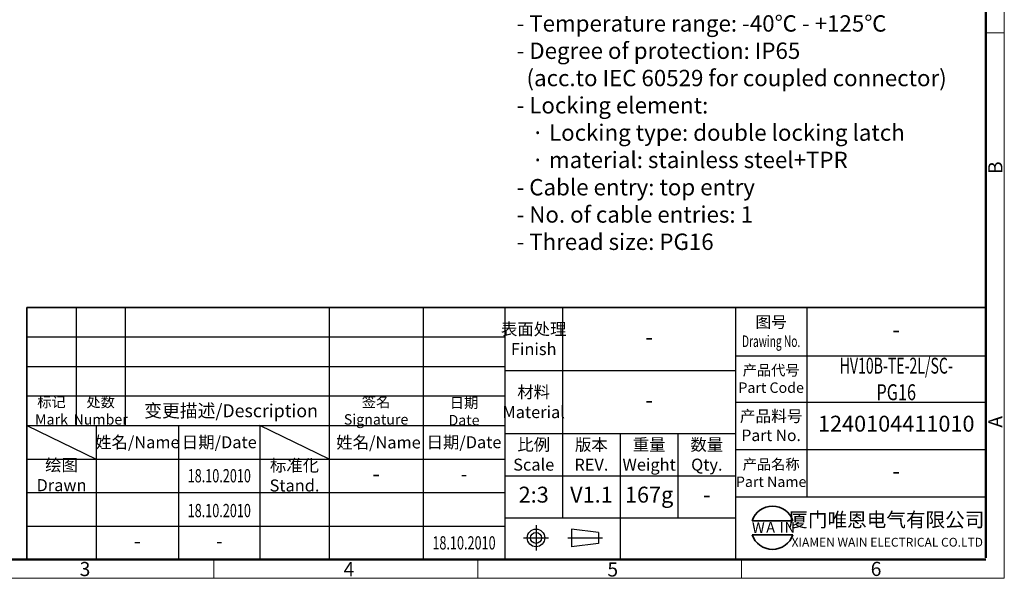
# Model space of a CAD drawing. Units: millimetres. Extents: x 1223 to 1639, y 481 to 775.
# Drawn here: x 1380 to 1639, y 481 to 627 of the extents above; entities that cross this region are included whole.
import ezdxf

# ---------------------------------------------------------------- set-up
doc = ezdxf.new("R2010")
doc.units = ezdxf.units.MM
doc.header["$LTSCALE"] = 65.395
for name, color, linetype, lineweight in [('Dim', 3, 'CONTINUOUS', 15), ('图框', 7, 'CONTINUOUS', 20), ('打标文字', 3, 'CONTINUOUS', 20)]:
    doc.layers.add(name, color=color, linetype=linetype, lineweight=lineweight)
doc.styles.add('Chinese', font='PMingLiU.ttf')
doc.styles.add('Romans字体', font='romans.shx', dxfattribs={"width": 0.75})
doc.styles.get("Standard").update_dxf_attribs({"font": 'SIMFANG.TTF', "width": 0.75})
doc.styles.add('工程字', font='gbenor.shx', dxfattribs={"bigfont": 'gbcbig.shx'})

# ---------------------------------------------------------------- blocks, each defined once
blk = doc.blocks.new('A4图框-NEW')
at = {"layer": '图框', "color": 1, "lineweight": 18}
for p, q in [((1130.41, 480.53), (1130.41, 690.53)), ((833.41, 480.53), (1130.41, 480.53))]:
    blk.add_line(p, q, dxfattribs=at)
at = {"layer": '图框', "lineweight": 50}
for p, q in [((1126.93, 484.34), (1126.93, 675.53)), ((836.85, 484.03), (1126.93, 484.03))]:
    blk.add_line(p, q, dxfattribs=at)
at = {"layer": '图框', "color": 6}
for p, q in [((1130.41, 582.89), (1126.93, 582.89)), ((982.02, 484.03), (982.02, 480.53)), ((1031.55, 484.03), (1031.55, 480.53)), ((1081.09, 484.03), (1081.09, 480.53))]:
    blk.add_line(p, q, dxfattribs=at)
at = {"layer": '图框', "lineweight": 35}
for q in [(1126.93, 531.33), (946.93, 484.03)]:
    blk.add_line((946.93, 531.33), q, dxfattribs=at)
at = {"layer": '图框', "lineweight": -3}
for p, q in [((956.15, 531.33), (956.15, 509.21)), ((965.36, 531.33), (965.36, 509.21)), ((1003.65, 531.33), (1003.65, 484.03)), ((1021.3, 531.33), (1021.3, 484.03)), ((1036.65, 531.33), (1036.65, 484.01)), ((1047.47, 531.33), (1047.47, 507.67)), ((1079.97, 531.33), (1079.97, 484.01)), ((1093.32, 531.33), (1093.32, 495.84)), ((946.93, 525.8), (1036.65, 525.8)), ((1079.97, 522.27), (1126.93, 522.27)), ((946.93, 520.27), (1036.65, 520.27)), ((1036.65, 519.5), (1079.97, 519.5)), ((946.93, 514.74), (1036.65, 514.74)), ((1079.97, 513.59), (1126.93, 513.59)), ((946.93, 509.21), (1036.65, 509.21)), ((946.93, 509.21), (959.91, 502.91)), ((959.91, 509.21), (959.91, 484.03)), ((975.41, 509.21), (975.41, 484.03)), ((990.67, 509.21), (990.67, 484.03)), ((1003.65, 502.91), (990.67, 509.21)), ((1036.65, 507.67), (1079.97, 507.67)), ((1047.48, 507.67), (1047.48, 491.9)), ((1058.31, 507.67), (1058.31, 484.03)), ((1069.14, 507.67), (1069.14, 491.9)), ((1079.97, 504.71), (1126.93, 504.71)), ((946.93, 502.91), (1036.65, 502.91)), ((1036.65, 499.78), (1079.97, 499.78)), ((946.93, 496.62), (1036.65, 496.62)), ((1079.97, 495.84), (1126.93, 495.84)), ((1036.65, 491.9), (1079.97, 491.9)), ((946.93, 490.33), (1036.65, 490.33))]:
    blk.add_line(p, q, dxfattribs=at)
at = {"layer": '图框', "lineweight": 25}
for p, q in [((1042.5, 490.48), (1042.5, 485.74)), ((1040.14, 488.11), (1044.87, 488.11)), ((1048.47, 488.11), (1054.95, 488.11)), ((1054.23, 489.14), (1049.16, 489.76)), ((1049.16, 489.76), (1049.16, 486.46)), ((1054.23, 489.14), (1054.23, 487.08)), ((1054.23, 487.08), (1049.16, 486.46))]:
    blk.add_line(p, q, dxfattribs=at)
at = {"layer": '图框', "color": 4, "lineweight": 35}
for p, q in [((1083.06, 491.34), (1090.74, 491.34)), ((1083.06, 488.7), (1090.74, 488.7))]:
    blk.add_line(p, q, dxfattribs=at)
at = {"layer": '图框', "lineweight": 25}
for radius in [1.65, 1.03]:
    blk.add_circle((1042.5, 488.11), radius, dxfattribs=at)
at = {"layer": '图框', "color": 4, "lineweight": 35}
for start, end in [(18.9524, 161.0476), (198.9524, 341.0476)]:
    blk.add_arc((1086.9, 490.02), 4.06, start, end, dxfattribs=at)
at = {"layer": '图框', "color": 6, "insert": (1127.4, 556.37), "char_height": 2.65, "width": 2.5579, "attachment_point": 1, "rotation": 90, "style": 'Romans字体'}
blk.add_mtext('B', dxfattribs=at)
at = {"layer": '图框', "attachment_point": 5}
for s, insert, char_height, width in [('{\\f仿宋_GB2312|b0|i0|c134|p49;表面处理\\fSimSun|b0|i0|c134|p2;\\P\\Fromans|c134;Finish}', (1042.06, 525.41), 2.2528, 10.82), ('{\\f仿宋_GB2312|b0|i0|c134|p49;图号\\Ftxt|c134;\\P\\Fromans|c134;\\W0.65;Drawing No.}', (1086.64, 526.8), 2.1549, 13.3447), ('{\\f仿宋_GB2312|b0|i0|c134|p49;产品代号\\fSimSun|b0|i0|c134|p2;\\P\\Fromans|c134;Part Code}', (1086.64, 517.93), 1.959, 13.3447), ('{\\f仿宋_GB2312|b0|i0|c134|p49;材料\\P\\Fromans|c134;Material}', (1042.06, 513.59), 2.2528, 10.82), ('{\\f仿宋_GB2312|b0|i0|c134|p49;标记\\fSimSun|b0|i0|c134|p2;\\P\\Fromans|c134;Mark}', (951.54, 511.97), 1.959, 9.2182), ('{\\f仿宋_GB2312|b0|i0|c134|p49;处数\\fSimSun|b0|i0|c134|p2;\\P\\Fromans|c134;Number }', (960.76, 511.97), 1.959, 9.2182), ('{\\f仿宋_GB2312|b0|i0|c134|p49;签名\\fSimSun|b0|i0|c134|p2;\\P\\Fromans|c134;Signature} ', (1012.47, 511.97), 1.959, 17.6264), ('{\\f仿宋_GB2312|b0|i0|c134|p49;日期\\fSimSun|b0|i0|c134|p2;\\P\\Fromans|c134;Date}', (1028.98, 511.83), 1.959, 15.3523), ('{\\fSimSun|b0|i0|c134|p2;  \\f仿宋_GB2312|b0|i0|c134|p49;变更描述\\Fromans|c134;/Description}', (984.51, 511.97), 2.4487, 38.2879), ('{\\f仿宋_GB2312|b0|i0|c134|p49;产品料号\\fSimSun|b0|i0|c134|p2;\\P\\Fromans|c134;Part No.}', (1086.64, 509.15), 2.1549, 13.3447), ('{\\f仿宋_GB2312|b0|i0|c134|p49;姓名\\Fromans|c134;/Name\\Ftxt|c134; }', (967.66, 506.06), 2.2528, 15.5018), ('{\\f仿宋_GB2312|b0|i0|c134|p49;日期\\Fromans|c134;/Date}', (983.04, 506.06), 2.2528, 15.2624), ('{\\f仿宋_GB2312|b0|i0|c134|p49;姓名\\Fromans|c134;/Name}', (1012.93, 506.02), 2.2528, 16.9349), ('{\\f仿宋_GB2312|b0|i0|c134|p49;日期\\Fromans|c134;/Date}', (1028.98, 506.06), 2.2528, 15.3523), ('{\\f仿宋_GB2312|b0|i0|c134|p49;比例\\P\\Fromans|c134;Scale}', (1042.07, 503.73), 2.2528, 10.8293), ('{\\f仿宋_GB2312|b0|i0|c134|p49;版本\\fSimSun|b0|i0|c134|p2;\\P\\Fromans|c134;REV.}', (1052.89, 503.73), 2.2528, 10.8387), ('{\\f仿宋_GB2312|b0|i0|c134|p49;重量\\fSimSun|b0|i0|c134|p2;\\P\\Fromans|c134;Weight}', (1063.73, 503.73), 2.2528, 10.8293), ('{\\f仿宋_GB2312|b0|i0|c134|p49;数量\\fSimSun|b0|i0|c134|p2;\\P\\Fromans|c134;Qty.}', (1074.56, 503.73), 2.2528, 10.8293), ('{\\f仿宋_GB2312|b0|i0|c134|p49;绘图\\fSimSun|b0|i0|c134|p2;\\P\\Fromans|c134;Drawn\\Ftxt|c134; }', (953.42, 499.88), 2.2528, 12.9801), ('{\\f仿宋_GB2312|b0|i0|c134|p49;产品名称\\fSimSun|b0|i0|c134|p2;\\P\\Fromans|c134;Part Name}', (1086.64, 500.28), 1.959, 13.3447)]:
    blk.add_mtext(s, dxfattribs=dict(at, insert=insert, char_height=char_height, width=width))
at = {"layer": '图框', "color": 3, "attachment_point": 5, "style": 'Romans字体'}
for s, insert, char_height, width in [('-', (1110.12, 526.8), 2.99, 33.6124), ('-', (1063.72, 525.41), 2.99, 32.4974), ('-', (1063.73, 513.59), 2.99, 32.488), ('{\\W0.7;18.10.2010}', (983.04, 499.77), 2.4879, 15.2624), ('-', (1012.48, 499.77), 2.99, 17.6488), ('-', (1028.98, 499.77), 2.49, 15.3523), ('-', (1110.12, 500.28), 2.99, 33.6124), ('V1.1', (1052.9, 495.84), 2.986, 10.8293), ('-', (1074.56, 495.84), 2.99, 10.8293), ('{\\W0.7;18.10.2010}', (983.04, 493.24), 2.4879, 15.2624), ('{\\W0.7;18.10.2010}', (1028.98, 487.18), 2.4879, 15.3523), ('-', (967.66, 487.18), 2.99, 15.5018), ('-', (983.04, 487.18), 2.49, 15.2624)]:
    blk.add_mtext(s, dxfattribs=dict(at, insert=insert, char_height=char_height, width=width))
at = {"layer": '图框', "color": 6, "linetype": 'ByBlock', "lineweight": 18, "insert": (1127.4, 508.79), "char_height": 2.65, "width": 2.5579, "attachment_point": 1, "rotation": 90, "style": 'Romans字体'}
blk.add_mtext('A', dxfattribs=at)
at = {"layer": '图框', "insert": (997.16, 499.82), "char_height": 2.2528, "width": 12.9801, "attachment_point": 5, "style": 'Romans字体'}
blk.add_mtext('{\\f仿宋_GB2312|b0|i0|c134|p49;标准化}\\PStand.', dxfattribs=at)
at = {"layer": '图框', "color": 1, "lineweight": 20, "insert": (1108.26, 491.52), "char_height": 2.6991, "width": 82.3083, "attachment_point": 5}
blk.add_mtext('{\\fSimHei|b0|i0|c134|p2;厦门唯恩电气有限公司}', dxfattribs=at)
at = {"layer": '图框', "color": 1, "lineweight": 20, "char_height": 2.0059, "width": 5.0472, "attachment_point": 1, "style": 'Chinese'}
for s, insert in [('{\\fArial|b0|i0|c0|p34;W}', (1083.03, 491.05)), ('{\\fArial|b0|i0|c0|p34;A}', (1085.71, 491.09)), ('{\\fArial|b0|i0|c0|p34;I}', (1088.21, 491.09)), ('{\\fArial|b0|i0|c0|p34;N}', (1089.14, 491.08))]:
    blk.add_mtext(s, dxfattribs=dict(at, insert=insert))
at = {"layer": '图框', "color": 3, "lineweight": 20, "insert": (1108.44, 487.3), "char_height": 1.6525, "width": 68.0856, "attachment_point": 5, "style": '工程字'}
blk.add_mtext('{\\fArial Narrow|b0|i0|c0|p34;XIAMEN WAIN ELECTRICAL CO.LTD}', dxfattribs=at)
at = {"layer": '图框', "color": 6, "char_height": 2.65, "width": 2.5579, "attachment_point": 1, "style": 'Romans字体'}
for s, insert in [('3', (956.83, 483.6)), ('4', (1006.38, 483.57)), ('5', (1055.9, 483.52)), ('6', (1105.33, 483.62))]:
    blk.add_mtext(s, dxfattribs=dict(at, insert=insert))

msp = doc.modelspace()

# ---------------------------------------------------------------- block references
at = {"layer": 'Dim', "xscale": 1.399999999999999, "yscale": 1.399999999999999, "zscale": 1.399999999999999}
msp.add_blockref('A4图框-NEW', (56.13, -192.21), dxfattribs=at)

# ---------------------------------------------------------------- texts
at = {"layer": '图框', "color": 3, "attachment_point": 5, "style": 'Romans字体'}
for s, insert, char_height, width in [('{\\W0.65;HV10B-TE-2L/SC-\\P\\A1;\\W0.75;PG16}', (1610.3, 532.89), 4.1797, 47.0573), ('1240104411010', (1610.3, 520.6), 4.1797, 47.0573), ('2:3 ', (1515.02, 501.96), 4.18, 15.1611), ('167g ', (1545.35, 501.96), 4.18, 15.1611)]:
    msp.add_mtext(s, dxfattribs=dict(at, insert=insert, char_height=char_height, width=width))
at = {"layer": '打标文字', "color": 3, "insert": (1510.5, 750.27), "char_height": 4.3, "width": 133.5683, "attachment_point": 1}
msp.add_mtext('\\A1;{\\f仿宋_GB2312|b0|i0|c134|p49;技术参数：\\Fromans|c134;\\P- \\f仿宋_GB2312|b0|i0|c134|p49;材料\\Fromans|c134;: \\f仿宋_GB2312|b0|i0|c134|p49;压铸铝\\Fromans|c134;\\P- \\f仿宋_GB2312|b0|i0|c134|p49;表面处理\\Fromans|c134;: \\f仿宋_GB2312|b0|i0|c134|p49;粉末喷涂\\Fromans|c134;\\P- \\f仿宋_GB2312|b0|i0|c134|p49;颜色\\Fromans|c134;: RAL 7037\\f仿宋_GB2312|b0|i0|c134|p49;（灰色）\\Fromans|c134; \\P- \\f仿宋_GB2312|b0|i0|c134|p49;温度范围\\Fromans|c134;: -40\\f仿宋_GB2312|b0|i0|c134|p49;℃\\Fromans|c134; - +125\\f仿宋_GB2312|b0|i0|c134|p49;℃\\Fromans|c134;\\P- \\f仿宋_GB2312|b0|i0|c134|p49;防护等级\\Fromans|c134;: IP65\\f仿宋_GB2312|b0|i0|c134|p49;（联锁状态\\Fromans|c134;,IEC 60529\\f仿宋_GB2312|b0|i0|c134|p49;）\\Fromans|c134;    \\P- \\f仿宋_GB2312|b0|i0|c134|p49;联锁元件\\Fromans|c134;:\\P   \\f仿宋_GB2312|b0|i0|c134|p49;·\\Fromans|c134; \\f仿宋_GB2312|b0|i0|c134|p49;锁扣方式\\Fromans|c134;: \\f仿宋_GB2312|b0|i0|c134|p49;金属双扣\\Fromans|c134;\\P   \\f仿宋_GB2312|b0|i0|c134|p49;·\\Fromans|c134; \\f仿宋_GB2312|b0|i0|c134|p49;材料\\Fromans|c134;: \\f仿宋_GB2312|b0|i0|c134|p49;不锈钢\\Fromans|c134;+\\f仿宋_GB2312|b0|i0|c134|p49;软胶\\Fromans|c134;\\P- \\f仿宋_GB2312|b0|i0|c134|p49;出线方向\\Fromans|c134;: \\f仿宋_GB2312|b0|i0|c134|p49;顶出线\\Fromans|c134;\\P- \\f仿宋_GB2312|b0|i0|c134|p49;出线孔数\\Fromans|c134;: 1\\P- \\f仿宋_GB2312|b0|i0|c134|p49;螺纹规格\\Fromans|c134;: PG16\\P}\\P{\\Fromans|c134;Technical specification:\\P- Material: aluminium die-cast\\P- Surface: powder-coated\\P- Colour: RAL 7037(grey)\\P- Temperature range: -40\\fSimSun|b0|i0|c134|p2;℃\\Fromans|c134; - +125\\fSimSun|b0|i0|c134|p2;℃\\Fromans|c134;\\P- Degree of protection: IP65\\P  (acc.to IEC 60529 for coupled connector) \\P- Locking element:\\P   \\f仿宋_GB2312|b0|i0|c134|p49;·\\Fromans|c134; Locking type: double locking latch  \\P   \\f仿宋_GB2312|b0|i0|c134|p49;·\\Fromans|c134; material: stainless steel+TPR\\P- Cable entry: top entry\\P- No. of cable entries: 1\\P- Thread size: PG16}', dxfattribs=at)

doc.saveas('drawing.dxf')
